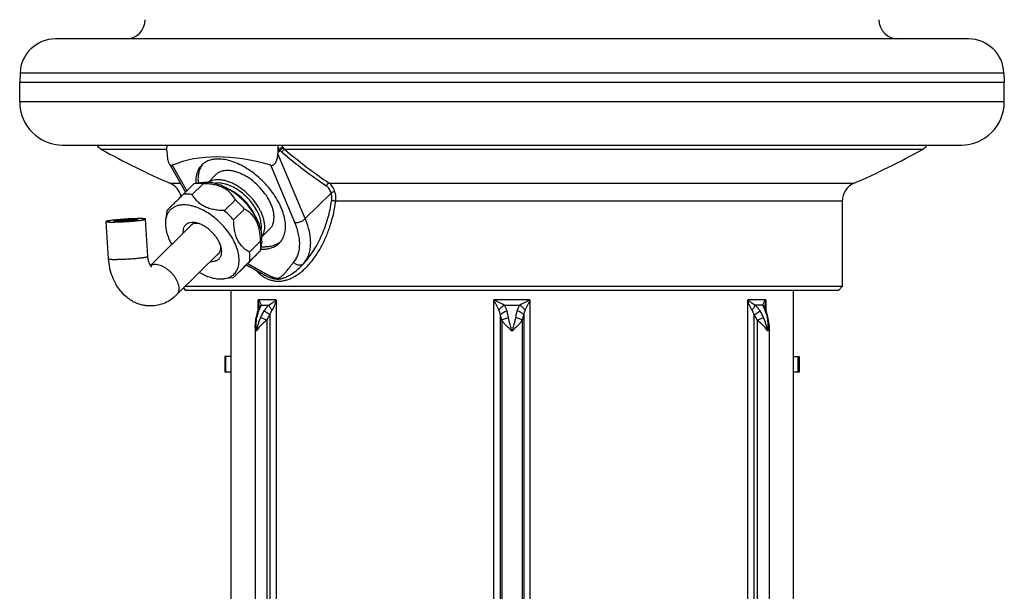
# Model space of a CAD drawing. Units: millimetres. Extents: x -66 to 593, y -602 to 634.
# Drawn here: x -66 to 60, y 142 to 214 of the extents above; entities that cross this region are included whole.
import ezdxf

# ---------------------------------------------------------------- set-up
doc = ezdxf.new("R2010")
doc.units = ezdxf.units.MM
doc.header["$LTSCALE"] = 30.734
doc.layers.get('0').update_dxf_attribs({"linetype": 'CONTINUOUS'})

msp = doc.modelspace()

# ---------------------------------------------------------------- linework, layer by layer
at = {"color": 40, "linetype": 'Continuous'}
for p, q in [((54.97, 211.83), (-61.13, 211.83)), ((-65.62, 207.5), (-65.67, 206.33)), ((59.47, 207.5), (-65.62, 207.5)), ((59.47, 207.5), (59.51, 206.33)), ((-65.67, 203.83), (-65.67, 206.33)), ((-65.67, 206.33), (59.51, 206.33)), ((59.51, 203.83), (59.51, 206.33)), ((59.51, 203.83), (-65.67, 203.83)), ((-60.17, 198.33), (54.01, 198.33)), ((-46.95, 197.6), (-46.95, 198.08)), ((-32.81, 197.6), (-32.81, 198.08)), ((-46.95, 197.77), (-55.25, 197.77)), ((-46.95, 197.39), (-46.94, 197.22)), ((-32.83, 197.22), (-32.82, 197.39)), ((-29.36, 188.97), (-32.83, 197.22)), ((-32.54, 197.66), (-32.82, 197.39)), ((-32.64, 197.78), (-32.81, 197.6)), ((49.1, 197.77), (-31.94, 197.77)), ((-46.67, 195.97), (-44.6, 192.34)), ((-46.3, 195.76), (-44.44, 192.49)), ((-30.68, 188.47), (-33.74, 195.76)), ((-40.72, 194.57), (-41.72, 193.58)), ((-46.57, 193.47), (-45.25, 193.47)), ((-43.51, 193.41), (-44.9, 192.04)), ((-42.33, 193.41), (-43.72, 192.04)), ((-43.38, 193.43), (-43.51, 193.41)), ((-42.27, 193.57), (-43.38, 193.43)), ((-26.31, 193.47), (40.42, 193.47)), ((-29.36, 188.97), (-26.07, 192.23)), ((-38.25, 191.37), (-39.64, 189.99)), ((38.92, 191.19), (-25.49, 191.19)), ((38.92, 191.19), (38.92, 180.33)), ((-46.97, 189.88), (-47.11, 188.78)), ((-46.95, 189.99), (-46.97, 189.88)), ((-37.08, 190.18), (-38.47, 188.8)), ((-54.37, 183.85), (-54.66, 188.6)), ((-49.38, 184.16), (-49.67, 188.91)), ((-43.78, 188.21), (-49.04, 183.01)), ((-33.87, 187.66), (-34.87, 186.67)), ((-35.05, 186.09), (-36.44, 184.71)), ((-34.89, 186.11), (-35.04, 185.01)), ((-40.26, 184.66), (-45.67, 179.3)), ((-35.05, 184.9), (-36.44, 183.52)), ((-35.05, 184.9), (-35.04, 185.01)), ((-37.1, 182.85), (-38.49, 181.48)), ((-36.85, 183.09), (-36.86, 183.1)), ((38.92, 180.33), (-44.63, 180.33)), ((-38.62, 181.46), (-39.73, 181.32)), ((-38.62, 181.46), (-38.49, 181.48)), ((38.92, 180.33), (38.42, 179.83)), ((-44.86, 180.11), (-44.58, 179.83)), ((38.42, 179.83), (-44.58, 179.83)), ((-38.83, 179.83), (-38.83, 125.83)), ((32.67, 179.83), (32.67, 125.83)), ((-33.05, 178.63), (-35.34, 178.63)), ((-35.34, 177.35), (-35.34, 178.63)), ((-34.95, 177.97), (-33.97, 177.97)), ((-33.05, 178.63), (-33.05, 79.54)), ((-0.79, 178.63), (-5.37, 178.63)), ((-5.37, 79.54), (-5.37, 178.63)), ((-4.06, 177.97), (-2.09, 177.97)), ((-0.79, 178.63), (-0.79, 79.54)), ((29.18, 178.63), (26.89, 178.63)), ((26.89, 79.54), (26.89, 178.63)), ((28.8, 177.97), (27.81, 177.97)), ((29.18, 178.63), (29.18, 177.35)), ((-35.42, 177.13), (-35.44, 177.05)), ((-35.3, 177.44), (-35.42, 177.13)), ((-35.24, 177.61), (-35.24, 177.61)), ((-35.23, 177.72), (-35.23, 177.72)), ((-33.88, 176.72), (-34.61, 177.23)), ((-33.88, 176.72), (-33.88, 79.54)), ((-4.56, 79.54), (-4.56, 176.72)), ((-1.59, 176.72), (-1.59, 79.54)), ((27.72, 176.72), (28.46, 177.23)), ((27.72, 79.54), (27.72, 176.72)), ((29.08, 177.72), (29.08, 177.72)), ((29.09, 177.61), (29.09, 177.61)), ((-35.75, 175.38), (-35.75, 79.54)), ((-34.25, 176.05), (-35.06, 176.39)), ((-34.25, 176.05), (-34.25, 79.54)), ((-4.38, 176.05), (-4.38, 76.05)), ((-1.78, 176.05), (-1.78, 76.05)), ((28.1, 176.05), (28.91, 176.39)), ((28.1, 176.05), (28.1, 79.54)), ((29.6, 175.38), (29.6, 79.54)), ((-38.83, 171.43), (-39.58, 171.43)), ((-39.58, 171.43), (-39.58, 169.43)), ((-39.45, 169.43), (-39.45, 171.43)), ((32.67, 171.43), (33.42, 171.43)), ((33.29, 169.43), (33.29, 171.43)), ((33.42, 171.43), (33.42, 169.43)), ((-38.83, 169.43), (-39.58, 169.43)), ((33.42, 169.43), (32.67, 169.43))]:
    msp.add_line(p, q, dxfattribs=at)
for points in [[(-36.85, 183.09), (-36.42, 182.86), (-35.92, 182.57), (-35.36, 182.26), (-34.79, 181.93)], [(-34.79, 181.93), (-34.62, 181.85), (-34.52, 181.79)], [(-35.44, 177.05), (-35.51, 176.86), (-35.57, 176.65), (-35.62, 176.44), (-35.67, 176.26)], [(-35.24, 177.61), (-35.25, 177.58), (-35.27, 177.54), (-35.28, 177.49), (-35.3, 177.44)], [(-35.23, 177.72), (-35.23, 177.68), (-35.24, 177.65), (-35.24, 177.62), (-35.24, 177.61)], [(29.09, 177.61), (29.09, 177.62), (29.08, 177.65), (29.08, 177.68), (29.08, 177.72)], [(29.15, 177.44), (29.13, 177.49), (29.11, 177.54), (29.1, 177.58), (29.09, 177.61)], [(29.29, 177.05), (29.26, 177.13), (29.15, 177.44)], [(29.51, 176.26), (29.47, 176.45), (29.41, 176.65), (29.35, 176.86), (29.29, 177.05)], [(-35.67, 176.26), (-35.7, 176.05), (-35.73, 175.81), (-35.75, 175.56), (-35.75, 175.38)], [(29.6, 175.38), (29.6, 175.57), (29.58, 175.81), (29.55, 176.05), (29.51, 176.26)]]:
    msp.add_lwpolyline(points, dxfattribs=at)
for centre, radius, start, end in [((-52.21, 214.33), 2.5, 270, 359), ((46.06, 214.33), 2.5, 181, 270), ((-61.13, 207.33), 4.5, 90, 177.7931), ((54.97, 207.33), 4.5, 2.2069, 90), ((-60.17, 203.83), 5.5, 180, 270), ((54.01, 203.83), 5.5, 270, 360), ((-54.48, 199.17), 1.6, 211.6393, 241.1131), ((-45.3, 199.05), 1.82, 203.1577, 203.6614), ((48.32, 199.17), 1.6, 298.8869, 328.3607), ((-3.08, 292.33), 108, 241.1131, 246.252), ((-41.68, 197.6), 5.28, 180.0038, 182.326), ((-36.39, 197.6), 3.58, 356.57, 359.993), ((7.83, 244.32), 61.73, 229.4019, 236.0061), ((8.08, 244.46), 61.5, 229.4019, 236.0061), ((-3.08, 292.33), 108, 293.748, 298.8869), ((-40.54, 194.4), 2.38, 139.8136, 144.4469), ((-47.58, 191.19), 2.5, 13.9199, 66.252), ((41.42, 191.19), 2.5, 113.748, 180), ((-45.58, 182.91), 11.18, 40.532, 49.0944), ((-46.97, 181.54), 11.18, 40.532, 49.0944), ((-40.67, 187.18), 5.38, 23.7289, 26.3637), ((-40.99, 185.12), 0.865, 301.2981, 314.6388), ((-34.74, 189.61), 4.52, 266.4061, 269.9568), ((-36.78, 183.22), 0.148, 238.4369, 241.9087), ((-63.99, 61.26), 131.2, 62.8189, 63.4581), ((57.84, 61.25), 131.21, 116.5419, 117.1811), ((-30.62, 174.57), 4.8, 146.3172, 157.6856), ((24.49, 174.59), 4.77, 22.2708, 33.7265)]:
    msp.add_arc(centre, radius, start, end, dxfattribs=at)
msp.add_ellipse((-3.08, 121.14), major_axis=(-44.98, 73.73), ratio=0.380275, start_param=-0.396302, end_param=-0.059548, dxfattribs=at)
for points, knots in [([(-46.96, 198.33), (-46.96, 198.31), (-46.96, 198.23), (-46.95, 198.14), (-46.95, 198.08)], [0, 0, 0, 0, 0.248963, 1, 1, 1, 1]), ([(-32.81, 198.08), (-32.81, 198.1), (-32.81, 198.18), (-32.8, 198.27), (-32.79, 198.33)], [0, 0, 0, 0, 0.250422, 1, 1, 1, 1]), ([(-32.64, 197.78), (-32.65, 197.8), (-32.72, 197.9), (-32.77, 198), (-32.81, 198.08)], [0, 0, 0, 0, 0.244464, 1, 1, 1, 1]), ([(-32.19, 198.05), (-32.23, 198.05), (-32.32, 198.02), (-32.44, 197.96), (-32.55, 197.88), (-32.61, 197.81), (-32.64, 197.78)], [0, 0, 0, 0, 0.228481, 0.487129, 0.752612, 1, 1, 1, 1]), ([(-32.11, 197.94), (-32.15, 197.94), (-32.23, 197.92), (-32.35, 197.86), (-32.46, 197.77), (-32.52, 197.7), (-32.54, 197.66)], [0, 0, 0, 0, 0.229616, 0.48559, 0.749306, 1, 1, 1, 1]), ([(-32.19, 198.05), (-32.21, 198.07), (-32.27, 198.16), (-32.32, 198.26), (-32.36, 198.33)], [0, 0, 0, 0, 0.24455, 1, 1, 1, 1]), ([(-32.11, 197.94), (-32.11, 197.95), (-32.14, 197.99), (-32.17, 198.02), (-32.19, 198.05)], [0, 0, 0, 0, 0.241816, 1, 1, 1, 1]), ([(-31.94, 197.77), (-31.96, 197.78), (-32.02, 197.83), (-32.07, 197.89), (-32.11, 197.94)], [0, 0, 0, 0, 0.243759, 1, 1, 1, 1]), ([(-46.94, 197.22), (-46.94, 197.11), (-46.92, 196.88), (-46.87, 196.56), (-46.81, 196.29), (-46.74, 196.1), (-46.69, 196.01), (-46.67, 195.97)], [0, 0, 0, 0, 0.263114, 0.521528, 0.770241, 0.88838, 1, 1, 1, 1]), ([(-40.42, 196.56), (-40.63, 196.56), (-41.03, 196.53), (-41.6, 196.39), (-42.1, 196.15), (-42.38, 195.93), (-42.51, 195.8)], [0, 0, 0, 0, 0.27268, 0.526895, 0.767208, 1, 1, 1, 1]), ([(-32.66, 185.86), (-32.58, 185.93), (-32.43, 186.1), (-32.25, 186.39), (-32.1, 186.7), (-31.94, 187.16), (-31.85, 187.81), (-31.9, 188.65), (-32.1, 189.55), (-32.44, 190.47), (-32.92, 191.41), (-33.52, 192.32), (-34.23, 193.2), (-35.03, 194.02), (-35.89, 194.75), (-36.8, 195.38), (-37.72, 195.89), (-38.65, 196.27), (-39.55, 196.5), (-40.14, 196.56), (-40.42, 196.56)], [0, 0, 0, 0, 0.021615, 0.043514, 0.065959, 0.089185, 0.138616, 0.192868, 0.252227, 0.316436, 0.384826, 0.456435, 0.530101, 0.604545, 0.678446, 0.750513, 0.819558, 0.884575, 0.944837, 1, 1, 1, 1]), ([(-33.74, 195.76), (-33.71, 195.75), (-33.64, 195.74), (-33.53, 195.75), (-33.43, 195.79), (-33.34, 195.85), (-33.25, 195.93), (-33.15, 196.05), (-33.05, 196.23), (-32.96, 196.46), (-32.89, 196.71), (-32.85, 196.96), (-32.83, 197.13), (-32.83, 197.22)], [0, 0, 0, 0, 0.054883, 0.109741, 0.165769, 0.223625, 0.283381, 0.344799, 0.471266, 0.60114, 0.733059, 0.866192, 1, 1, 1, 1]), ([(-32.54, 197.66), (-32.55, 197.67), (-32.58, 197.71), (-32.61, 197.75), (-32.64, 197.78)], [0, 0, 0, 0, 0.241372, 1, 1, 1, 1]), ([(-32.34, 197.45), (-32.36, 197.46), (-32.43, 197.53), (-32.5, 197.6), (-32.54, 197.66)], [0, 0, 0, 0, 0.242959, 1, 1, 1, 1]), ([(-31.94, 197.77), (-31.98, 197.76), (-32.07, 197.74), (-32.18, 197.67), (-32.28, 197.57), (-32.33, 197.49), (-32.34, 197.45)], [0, 0, 0, 0, 0.223646, 0.474597, 0.739396, 1, 1, 1, 1]), ([(-46.67, 195.97), (-46.65, 195.93), (-46.61, 195.88), (-46.55, 195.81), (-46.51, 195.78), (-46.46, 195.75), (-46.41, 195.74), (-46.35, 195.74), (-46.32, 195.75), (-46.3, 195.76)], [0, 0, 0, 0, 0.292585, 0.42654, 0.551455, 0.668053, 0.778795, 0.887864, 1, 1, 1, 1]), ([(-42.51, 195.8), (-42.58, 195.73), (-42.71, 195.59), (-42.88, 195.34), (-43.02, 195.08), (-43.17, 194.68), (-43.29, 194.14), (-43.3, 193.68), (-43.28, 193.45)], [0, 0, 0, 0, 0.11441, 0.229982, 0.347819, 0.468918, 0.72384, 1, 1, 1, 1]), ([(-42.48, 195.78), (-42.59, 195.64), (-42.77, 195.31), (-42.94, 194.75), (-43.01, 194.13), (-43, 193.7), (-42.97, 193.48)], [0, 0, 0, 0, 0.227414, 0.466959, 0.72351, 1, 1, 1, 1]), ([(-33.85, 191.12), (-34.03, 191.48), (-34.47, 192.18), (-35.28, 193.13), (-36.07, 193.82), (-36.75, 194.28), (-37.27, 194.57), (-37.78, 194.8), (-38.29, 194.97), (-38.78, 195.07), (-39.25, 195.11), (-39.68, 195.08), (-40.08, 194.98), (-40.43, 194.82), (-40.63, 194.66), (-40.72, 194.57)], [0, 0, 0, 0, 0.140324, 0.287108, 0.433838, 0.505182, 0.574131, 0.640033, 0.702363, 0.760771, 0.815121, 0.865561, 0.912566, 0.956983, 1, 1, 1, 1]), ([(-42.94, 193.46), (-42.98, 193.46), (-43.12, 193.46), (-43.27, 193.45), (-43.38, 193.43)], [0, 0, 0, 0, 0.255314, 1, 1, 1, 1]), ([(-42.33, 193.41), (-42.38, 193.42), (-42.58, 193.45), (-42.79, 193.46), (-42.94, 193.46)], [0, 0, 0, 0, 0.25695, 1, 1, 1, 1]), ([(-38.25, 191.37), (-38.33, 191.52), (-38.52, 191.81), (-38.86, 192.23), (-39.28, 192.6), (-39.79, 192.91), (-40.37, 193.14), (-41, 193.3), (-41.66, 193.39), (-42.11, 193.41), (-42.33, 193.41)], [0, 0, 0, 0, 0.106175, 0.216575, 0.332929, 0.456489, 0.586956, 0.722429, 0.860653, 1, 1, 1, 1]), ([(-41.88, 193.59), (-41.92, 193.59), (-42.05, 193.59), (-42.18, 193.58), (-42.27, 193.57)], [0, 0, 0, 0, 0.255306, 1, 1, 1, 1]), ([(-35.87, 189.56), (-36.04, 189.84), (-36.43, 190.39), (-37.1, 191.16), (-37.84, 191.85), (-38.64, 192.45), (-39.46, 192.94), (-40.29, 193.3), (-41.1, 193.53), (-41.63, 193.59), (-41.88, 193.59)], [0, 0, 0, 0, 0.132624, 0.268385, 0.404455, 0.537987, 0.666302, 0.787083, 0.898603, 1, 1, 1, 1]), ([(-35.04, 189.94), (-35.21, 190.29), (-35.62, 190.96), (-36.38, 191.87), (-37.12, 192.53), (-37.76, 192.99), (-38.25, 193.29), (-38.74, 193.53), (-39.23, 193.72), (-39.71, 193.85), (-40.16, 193.92), (-40.6, 193.94), (-41, 193.88), (-41.36, 193.77), (-41.58, 193.65), (-41.68, 193.58)], [0, 0, 0, 0, 0.137904, 0.282143, 0.426939, 0.497752, 0.566551, 0.632723, 0.695748, 0.755238, 0.810966, 0.862918, 0.911331, 0.956742, 1, 1, 1, 1]), ([(-35.42, 189.82), (-35.55, 190.1), (-35.87, 190.63), (-36.46, 191.38), (-37.14, 192.06), (-37.89, 192.63), (-38.56, 193.01), (-39.09, 193.24), (-39.48, 193.37), (-39.86, 193.46), (-40.33, 193.52), (-40.68, 193.51), (-40.89, 193.46)], [0, 0, 0, 0, 0.131603, 0.26908, 0.408328, 0.545077, 0.675295, 0.736916, 0.79573, 0.85151, 0.904141, 1, 1, 1, 1]), ([(-26.31, 193.47), (-26.39, 193.47), (-26.49, 193.41), (-26.58, 193.32), (-26.64, 193.25), (-26.67, 193.18), (-26.69, 193.14)], [0, 0, 0, 0, 0.466699, 0.599112, 0.733683, 1, 1, 1, 1]), ([(-26.07, 192.23), (-26.1, 192.33), (-26.17, 192.52), (-26.31, 192.77), (-26.48, 192.98), (-26.62, 193.09), (-26.69, 193.14)], [0, 0, 0, 0, 0.274127, 0.53228, 0.773835, 1, 1, 1, 1]), ([(-25.59, 192.4), (-25.62, 192.51), (-25.71, 192.73), (-25.87, 193.03), (-26.07, 193.28), (-26.22, 193.42), (-26.31, 193.47)], [0, 0, 0, 0, 0.275619, 0.534429, 0.775549, 1, 1, 1, 1]), ([(-44.9, 192.04), (-45.05, 191.89), (-45.33, 191.61), (-45.73, 191.21), (-46.1, 190.85), (-46.4, 190.54), (-46.61, 190.33), (-46.75, 190.2), (-46.82, 190.13), (-46.87, 190.07), (-46.91, 190.03), (-46.93, 190.01), (-46.95, 189.99), (-46.95, 189.99)], [0, 0, 0, 0, 0.212147, 0.412026, 0.592266, 0.743745, 0.859162, 0.902643, 0.937096, 0.963223, 0.981853, 0.993841, 1, 1, 1, 1]), ([(-44.33, 192.08), (-44.38, 192.08), (-44.57, 192.08), (-44.76, 192.06), (-44.9, 192.04)], [0, 0, 0, 0, 0.256992, 1, 1, 1, 1]), ([(-43.72, 192.04), (-43.77, 192.04), (-43.98, 192.07), (-44.18, 192.08), (-44.33, 192.08)], [0, 0, 0, 0, 0.25695, 1, 1, 1, 1]), ([(-39.64, 189.99), (-39.87, 189.99), (-40.31, 190.02), (-40.97, 190.11), (-41.6, 190.26), (-42.18, 190.5), (-42.69, 190.81), (-43.12, 191.18), (-43.46, 191.59), (-43.64, 191.89), (-43.72, 192.04)], [0, 0, 0, 0, 0.139347, 0.277571, 0.413044, 0.543511, 0.667071, 0.783425, 0.893825, 1, 1, 1, 1]), ([(-35.85, 189.57), (-35.93, 189.74), (-36.11, 190.06), (-36.43, 190.53), (-36.79, 190.98), (-37.19, 191.41), (-37.62, 191.8), (-38.08, 192.14), (-38.55, 192.44), (-38.88, 192.61), (-39.04, 192.68)], [0, 0, 0, 0, 0.120751, 0.245807, 0.373699, 0.502846, 0.63162, 0.758404, 0.881662, 1, 1, 1, 1]), ([(-25.59, 192.4), (-25.63, 192.4), (-25.72, 192.39), (-25.84, 192.35), (-25.96, 192.3), (-26.04, 192.26), (-26.07, 192.23)], [0, 0, 0, 0, 0.243734, 0.508949, 0.769474, 1, 1, 1, 1]), ([(-26.01, 191.25), (-25.98, 191.42), (-25.96, 191.75), (-26.02, 192.08), (-26.07, 192.23)], [0, 0, 0, 0, 0.510707, 1, 1, 1, 1]), ([(-25.49, 191.19), (-25.46, 191.39), (-25.45, 191.8), (-25.53, 192.21), (-25.59, 192.4)], [0, 0, 0, 0, 0.510924, 1, 1, 1, 1]), ([(-44.78, 190.72), (-44.94, 190.72), (-45.24, 190.7), (-45.66, 190.61), (-46.05, 190.44), (-46.38, 190.22), (-46.66, 189.93), (-46.88, 189.59), (-47.03, 189.2), (-47.09, 188.92), (-47.11, 188.78)], [0, 0, 0, 0, 0.138235, 0.267864, 0.390661, 0.509116, 0.626243, 0.74523, 0.869024, 1, 1, 1, 1]), ([(-39.73, 181.32), (-39.61, 181.34), (-39.38, 181.38), (-39.06, 181.49), (-38.76, 181.63), (-38.5, 181.82), (-38.28, 182.05), (-38.09, 182.31), (-37.94, 182.61), (-37.84, 182.94), (-37.78, 183.29), (-37.75, 183.81), (-37.83, 184.51), (-38.08, 185.38), (-38.49, 186.27), (-39.04, 187.15), (-39.71, 187.99), (-40.48, 188.76), (-41.31, 189.43), (-42.19, 189.98), (-42.94, 190.33), (-43.53, 190.53), (-44.09, 190.67), (-44.51, 190.72), (-44.78, 190.72)], [0, 0, 0, 0, 0.025234, 0.049299, 0.072465, 0.095071, 0.117499, 0.140148, 0.163399, 0.187581, 0.212958, 0.239718, 0.297709, 0.361801, 0.431349, 0.505142, 0.581606, 0.658958, 0.735348, 0.809, 0.878349, 0.911043, 0.942257, 1, 1, 1, 1]), ([(-33.87, 187.66), (-33.78, 187.75), (-33.62, 187.94), (-33.45, 188.29), (-33.35, 188.69), (-33.32, 189.13), (-33.35, 189.6), (-33.45, 190.1), (-33.62, 190.61), (-33.77, 190.95), (-33.85, 191.12)], [0, 0, 0, 0, 0.100903, 0.205118, 0.315446, 0.433879, 0.561538, 0.698748, 0.845184, 1, 1, 1, 1]), ([(-30.8, 181.57), (-30.71, 181.62), (-30.53, 181.72), (-30.27, 181.89), (-30.02, 182.08), (-29.68, 182.35), (-29.28, 182.72), (-28.82, 183.21), (-28.39, 183.74), (-27.85, 184.5), (-27.36, 185.32), (-26.93, 186.18), (-26.53, 187.08), (-26.11, 188.25), (-25.73, 189.7), (-25.55, 190.69), (-25.49, 191.19)], [0, 0, 0, 0, 0.026848, 0.054154, 0.081908, 0.110102, 0.167703, 0.226798, 0.287206, 0.348752, 0.4746, 0.538687, 0.603386, 0.734244, 0.866609, 1, 1, 1, 1]), ([(-29.55, 183.28), (-29.32, 183.53), (-28.87, 184.07), (-28.26, 184.95), (-27.72, 185.9), (-27.24, 186.89), (-26.82, 187.94), (-26.36, 189.38), (-26.12, 190.49), (-26.01, 191.25)], [0, 0, 0, 0, 0.117499, 0.238283, 0.361629, 0.486955, 0.613803, 0.741809, 1, 1, 1, 1]), ([(-25.49, 191.19), (-25.53, 191.19), (-25.62, 191.21), (-25.76, 191.23), (-25.89, 191.24), (-25.97, 191.25), (-26.01, 191.25)], [0, 0, 0, 0, 0.256981, 0.532974, 0.791903, 1, 1, 1, 1]), ([(-35.05, 186.09), (-35.05, 186.31), (-35.07, 186.75), (-35.16, 187.41), (-35.31, 188.04), (-35.54, 188.63), (-35.85, 189.14), (-36.22, 189.57), (-36.63, 189.91), (-36.93, 190.1), (-37.08, 190.18)], [0, 0, 0, 0, 0.139111, 0.277146, 0.412496, 0.542926, 0.666544, 0.783032, 0.893617, 1, 1, 1, 1]), ([(-34.89, 186.11), (-34.86, 186.37), (-34.86, 186.78), (-34.94, 187.33), (-35.08, 187.92), (-35.37, 188.68), (-35.69, 189.27), (-35.87, 189.56)], [0, 0, 0, 0, 0.214924, 0.33169, 0.454588, 0.717475, 1, 1, 1, 1]), ([(-34.98, 187.5), (-34.91, 187.85), (-34.93, 188.33), (-35.06, 188.89), (-35.19, 189.31), (-35.32, 189.62), (-35.42, 189.82)], [0, 0, 0, 0, 0.454626, 0.583057, 0.717011, 1, 1, 1, 1]), ([(-34.87, 186.71), (-34.8, 186.8), (-34.69, 187), (-34.57, 187.35), (-34.51, 187.73), (-34.51, 188.13), (-34.56, 188.57), (-34.67, 189.02), (-34.83, 189.48), (-34.96, 189.79), (-35.04, 189.94)], [0, 0, 0, 0, 0.100892, 0.206469, 0.318581, 0.438442, 0.566657, 0.703296, 0.847987, 1, 1, 1, 1]), ([(-50.4, 188.97), (-50.6, 188.97), (-51.03, 188.97), (-51.7, 188.94), (-52.29, 188.9), (-52.77, 188.87), (-53.12, 188.84), (-53.44, 188.81), (-53.74, 188.78), (-54.01, 188.75), (-54.2, 188.72), (-54.34, 188.7), (-54.42, 188.68), (-54.48, 188.67), (-54.53, 188.66), (-54.56, 188.65), (-54.6, 188.64), (-54.63, 188.63), (-54.64, 188.62), (-54.65, 188.61), (-54.66, 188.61), (-54.66, 188.6)], [0, 0, 0, 0, 0.137468, 0.298608, 0.469588, 0.554177, 0.63572, 0.712458, 0.782737, 0.845045, 0.898052, 0.920709, 0.94064, 0.957747, 0.965216, 0.971951, 0.9832, 0.991486, 0.994543, 0.996918, 1, 1, 1, 1]), ([(-54.66, 188.6), (-54.66, 188.6), (-54.65, 188.59), (-54.63, 188.58), (-54.61, 188.57), (-54.58, 188.57), (-54.55, 188.56), (-54.51, 188.56), (-54.45, 188.55), (-54.35, 188.55), (-54.23, 188.54), (-54.08, 188.54), (-53.98, 188.54), (-53.93, 188.54)], [0, 0, 0, 0, 0.025848, 0.048299, 0.078059, 0.115325, 0.160141, 0.212477, 0.272253, 0.413651, 0.583145, 0.779201, 1, 1, 1, 1]), ([(-53.93, 188.54), (-53.73, 188.54), (-53.3, 188.55), (-52.63, 188.57), (-52.04, 188.61), (-51.56, 188.64), (-51.21, 188.67), (-50.88, 188.7), (-50.59, 188.73), (-50.32, 188.76), (-50.13, 188.79), (-49.99, 188.81), (-49.91, 188.83), (-49.85, 188.84), (-49.8, 188.85), (-49.77, 188.86), (-49.73, 188.87), (-49.7, 188.88), (-49.68, 188.89), (-49.67, 188.9), (-49.67, 188.91), (-49.67, 188.91)], [0, 0, 0, 0, 0.137468, 0.298608, 0.469588, 0.554177, 0.63572, 0.712458, 0.782737, 0.845045, 0.898052, 0.920709, 0.94064, 0.957747, 0.965216, 0.971951, 0.9832, 0.991486, 0.994543, 0.996918, 1, 1, 1, 1]), ([(-53.66, 188.66), (-53.66, 188.67), (-53.66, 188.67), (-53.65, 188.67), (-53.64, 188.68), (-53.62, 188.69), (-53.6, 188.69), (-53.56, 188.7), (-53.5, 188.72), (-53.4, 188.73), (-53.27, 188.75), (-53.11, 188.77), (-52.93, 188.79), (-52.74, 188.81), (-52.53, 188.82), (-52.24, 188.84), (-51.88, 188.87), (-51.48, 188.88), (-51.23, 188.89), (-51.11, 188.89)], [0, 0, 0, 0, 0.003082, 0.005457, 0.008514, 0.0168, 0.028049, 0.042253, 0.059359, 0.101946, 0.154953, 0.217261, 0.28754, 0.364278, 0.445822, 0.530411, 0.701391, 0.862531, 1, 1, 1, 1]), ([(-53.22, 188.63), (-53.28, 188.63), (-53.37, 188.63), (-53.48, 188.63), (-53.54, 188.63), (-53.59, 188.64), (-53.61, 188.64), (-53.63, 188.65), (-53.64, 188.65), (-53.65, 188.65), (-53.66, 188.66), (-53.66, 188.66)], [0, 0, 0, 0, 0.416851, 0.58635, 0.72775, 0.839855, 0.884672, 0.921939, 0.9517, 0.974151, 1, 1, 1, 1]), ([(-50.67, 188.85), (-50.67, 188.85), (-50.67, 188.84), (-50.68, 188.84), (-50.69, 188.83), (-50.7, 188.82), (-50.73, 188.82), (-50.77, 188.81), (-50.83, 188.8), (-50.93, 188.78), (-51.06, 188.76), (-51.22, 188.74), (-51.4, 188.72), (-51.59, 188.71), (-51.8, 188.69), (-52.09, 188.67), (-52.44, 188.65), (-52.85, 188.63), (-53.1, 188.63), (-53.22, 188.63)], [0, 0, 0, 0, 0.003082, 0.005457, 0.008514, 0.0168, 0.028049, 0.042253, 0.059359, 0.101946, 0.154953, 0.217261, 0.28754, 0.364278, 0.445822, 0.530411, 0.701391, 0.862531, 1, 1, 1, 1]), ([(-51.11, 188.89), (-51.05, 188.89), (-50.96, 188.89), (-50.85, 188.88), (-50.79, 188.88), (-50.74, 188.87), (-50.71, 188.87), (-50.7, 188.87), (-50.68, 188.86), (-50.67, 188.86), (-50.67, 188.85), (-50.67, 188.85)], [0, 0, 0, 0, 0.416851, 0.58635, 0.72775, 0.839855, 0.884672, 0.921939, 0.9517, 0.974151, 1, 1, 1, 1]), ([(-49.67, 188.91), (-49.67, 188.92), (-49.68, 188.93), (-49.7, 188.93), (-49.72, 188.94), (-49.75, 188.94), (-49.78, 188.95), (-49.82, 188.95), (-49.88, 188.96), (-49.97, 188.97), (-50.1, 188.97), (-50.24, 188.97), (-50.35, 188.97), (-50.4, 188.97)], [0, 0, 0, 0, 0.025848, 0.048299, 0.078059, 0.115325, 0.160141, 0.212477, 0.272253, 0.413651, 0.583145, 0.779201, 1, 1, 1, 1]), ([(-47.11, 188.78), (-47.14, 188.54), (-47.15, 188.05), (-47.01, 187.28), (-46.74, 186.47), (-46.49, 185.94), (-46.34, 185.68)], [0, 0, 0, 0, 0.217339, 0.457133, 0.718923, 1, 1, 1, 1]), ([(-43.06, 188.4), (-43.19, 188.44), (-43.45, 188.49), (-43.83, 188.5), (-44.11, 188.44), (-44.32, 188.35), (-44.45, 188.27), (-44.57, 188.18), (-44.67, 188.06), (-44.76, 187.93), (-44.85, 187.74), (-44.92, 187.45), (-44.92, 187.22), (-44.91, 187.09)], [0, 0, 0, 0, 0.148982, 0.284185, 0.406921, 0.46474, 0.520922, 0.576208, 0.631405, 0.687323, 0.744725, 0.866264, 1, 1, 1, 1]), ([(-43.94, 188.09), (-43.95, 188.08), (-43.99, 188.03), (-44.03, 187.98), (-44.06, 187.93)], [0, 0, 0, 0, 0.248782, 1, 1, 1, 1]), ([(-42.86, 188.33), (-42.96, 188.35), (-43.17, 188.38), (-43.47, 188.35), (-43.69, 188.27), (-43.84, 188.18), (-43.91, 188.12), (-43.94, 188.09)], [0, 0, 0, 0, 0.284003, 0.541197, 0.77654, 0.889087, 1, 1, 1, 1]), ([(-40.31, 186.01), (-40.38, 186.15), (-40.53, 186.42), (-40.81, 186.81), (-41.13, 187.18), (-41.48, 187.52), (-41.86, 187.82), (-42.26, 188.07), (-42.65, 188.27), (-42.93, 188.36), (-43.06, 188.4)], [0, 0, 0, 0, 0.123282, 0.25142, 0.382292, 0.513628, 0.643135, 0.768615, 0.888101, 1, 1, 1, 1]), ([(-36.44, 184.71), (-36.59, 184.79), (-36.89, 184.98), (-37.3, 185.32), (-37.67, 185.75), (-37.98, 186.26), (-38.21, 186.85), (-38.36, 187.48), (-38.44, 188.14), (-38.46, 188.58), (-38.47, 188.8)], [0, 0, 0, 0, 0.106383, 0.216968, 0.333456, 0.457074, 0.587504, 0.722854, 0.860889, 1, 1, 1, 1]), ([(-30.85, 183.4), (-30.73, 183.54), (-30.51, 183.84), (-30.27, 184.36), (-30.12, 184.95), (-30.06, 185.58), (-30.08, 186.26), (-30.2, 186.98), (-30.4, 187.72), (-30.58, 188.22), (-30.68, 188.47)], [0, 0, 0, 0, 0.10296, 0.209365, 0.321359, 0.440511, 0.567786, 0.703581, 0.847813, 1, 1, 1, 1]), ([(-30.68, 188.47), (-30.63, 188.46), (-30.52, 188.46), (-30.35, 188.48), (-30.17, 188.52), (-29.99, 188.58), (-29.81, 188.66), (-29.64, 188.75), (-29.49, 188.85), (-29.4, 188.93), (-29.36, 188.97)], [0, 0, 0, 0, 0.107398, 0.226769, 0.355197, 0.489083, 0.624459, 0.75726, 0.883591, 1, 1, 1, 1]), ([(-29.55, 183.28), (-29.42, 183.43), (-29.17, 183.78), (-28.9, 184.36), (-28.73, 185.02), (-28.66, 185.73), (-28.69, 186.49), (-28.82, 187.3), (-29.04, 188.13), (-29.25, 188.69), (-29.36, 188.97)], [0, 0, 0, 0, 0.102961, 0.209366, 0.321359, 0.440512, 0.567786, 0.703581, 0.847813, 1, 1, 1, 1]), ([(-41.39, 183.54), (-41.27, 183.53), (-41.03, 183.53), (-40.75, 183.6), (-40.55, 183.69), (-40.42, 183.77), (-40.31, 183.87), (-40.21, 183.99), (-40.13, 184.12), (-40.04, 184.32), (-39.98, 184.61), (-39.98, 184.98), (-40.03, 185.24), (-40.07, 185.37)], [0, 0, 0, 0, 0.133724, 0.255256, 0.312656, 0.368574, 0.423771, 0.479058, 0.535242, 0.593064, 0.715807, 0.851014, 1, 1, 1, 1]), ([(-40.38, 184.5), (-40.35, 184.53), (-40.3, 184.6), (-40.2, 184.75), (-40.12, 184.97), (-40.09, 185.27), (-40.11, 185.47), (-40.13, 185.58)], [0, 0, 0, 0, 0.110936, 0.223504, 0.458868, 0.716047, 1, 1, 1, 1]), ([(-40.07, 185.37), (-40.08, 185.43), (-40.15, 185.65), (-40.23, 185.86), (-40.31, 186.01)], [0, 0, 0, 0, 0.239648, 1, 1, 1, 1]), ([(-35.04, 185.01), (-35.03, 185.09), (-34.99, 185.45), (-35.01, 185.81), (-35.05, 186.09)], [0, 0, 0, 0, 0.237959, 1, 1, 1, 1]), ([(-34.98, 185.41), (-34.94, 185.41), (-34.76, 185.39), (-34.59, 185.38), (-34.45, 185.38)], [0, 0, 0, 0, 0.255613, 1, 1, 1, 1]), ([(-34.74, 185.1), (-34.54, 185.1), (-34.14, 185.12), (-33.57, 185.27), (-33.07, 185.51), (-32.78, 185.73), (-32.66, 185.86)], [0, 0, 0, 0, 0.27268, 0.526895, 0.767208, 1, 1, 1, 1]), ([(-32.52, 186.01), (-32.64, 185.9), (-32.91, 185.72), (-33.38, 185.52), (-33.9, 185.41), (-34.27, 185.38), (-34.45, 185.38)], [0, 0, 0, 0, 0.232668, 0.473866, 0.72848, 1, 1, 1, 1]), ([(-53.63, 183.79), (-53.43, 183.79), (-53.01, 183.8), (-52.34, 183.82), (-51.74, 183.86), (-51.26, 183.89), (-50.92, 183.92), (-50.59, 183.95), (-50.29, 183.98), (-50.03, 184.01), (-49.83, 184.04), (-49.7, 184.06), (-49.61, 184.08), (-49.55, 184.09), (-49.51, 184.1), (-49.47, 184.11), (-49.44, 184.12), (-49.41, 184.13), (-49.39, 184.14), (-49.38, 184.15), (-49.37, 184.16), (-49.38, 184.16)], [0, 0, 0, 0, 0.137468, 0.298608, 0.469588, 0.554177, 0.63572, 0.712458, 0.782737, 0.845045, 0.898052, 0.920709, 0.94064, 0.957747, 0.965216, 0.971951, 0.9832, 0.991486, 0.994543, 0.996918, 1, 1, 1, 1]), ([(-48.87, 182.82), (-48.87, 182.82), (-48.87, 182.82), (-48.87, 182.82), (-48.88, 182.82), (-48.88, 182.83), (-48.89, 182.83), (-48.91, 182.84), (-48.92, 182.86), (-48.94, 182.87), (-48.96, 182.9), (-49, 182.95), (-49.04, 183.01), (-49.09, 183.09), (-49.14, 183.19), (-49.19, 183.3), (-49.23, 183.42), (-49.29, 183.6), (-49.35, 183.85), (-49.37, 184.05), (-49.38, 184.16)], [0, 0, 0, 0, 0.002828, 0.004299, 0.007871, 0.013659, 0.021774, 0.032308, 0.045335, 0.060914, 0.07908, 0.123203, 0.17757, 0.241728, 0.314971, 0.396413, 0.485064, 0.579882, 0.783771, 1, 1, 1, 1]), ([(-37.1, 182.85), (-36.96, 183), (-36.67, 183.28), (-36.27, 183.68), (-35.9, 184.04), (-35.6, 184.35), (-35.39, 184.56), (-35.26, 184.69), (-35.19, 184.77), (-35.13, 184.82), (-35.09, 184.86), (-35.07, 184.88), (-35.06, 184.9), (-35.05, 184.9)], [0, 0, 0, 0, 0.212147, 0.412026, 0.592266, 0.743745, 0.859162, 0.902643, 0.937096, 0.963223, 0.981853, 0.993841, 1, 1, 1, 1]), ([(-36.44, 183.52), (-36.43, 183.62), (-36.38, 184.01), (-36.4, 184.41), (-36.44, 184.71)], [0, 0, 0, 0, 0.236744, 1, 1, 1, 1]), ([(-49.05, 177.86), (-49.23, 177.86), (-49.59, 177.88), (-50.11, 177.97), (-50.62, 178.12), (-51.11, 178.34), (-51.58, 178.6), (-52.16, 179.02), (-52.68, 179.54), (-53.13, 180.12), (-53.52, 180.74), (-53.92, 181.6), (-54.24, 182.7), (-54.34, 183.47), (-54.37, 183.85)], [0, 0, 0, 0, 0.060358, 0.120741, 0.181184, 0.241731, 0.302445, 0.363405, 0.486278, 0.548518, 0.611343, 0.738764, 0.868548, 1, 1, 1, 1]), ([(-54.37, 183.85), (-54.37, 183.85), (-54.35, 183.84), (-54.34, 183.83), (-54.31, 183.82), (-54.29, 183.82), (-54.25, 183.81), (-54.22, 183.81), (-54.15, 183.8), (-54.06, 183.8), (-53.94, 183.79), (-53.79, 183.79), (-53.69, 183.79), (-53.63, 183.79)], [0, 0, 0, 0, 0.025848, 0.048299, 0.078059, 0.115325, 0.160141, 0.212477, 0.272253, 0.413651, 0.583145, 0.779201, 1, 1, 1, 1]), ([(-48.44, 183.13), (-48.55, 183.13), (-48.75, 183.11), (-48.94, 183.03), (-49.02, 182.98)], [0, 0, 0, 0, 0.523322, 1, 1, 1, 1]), ([(-45.67, 179.3), (-45.61, 179.36), (-45.52, 179.49), (-45.42, 179.73), (-45.38, 180), (-45.4, 180.3), (-45.47, 180.62), (-45.59, 180.95), (-45.77, 181.28), (-45.98, 181.61), (-46.23, 181.93), (-46.52, 182.22), (-46.82, 182.48), (-47.15, 182.71), (-47.48, 182.89), (-47.81, 183.02), (-48.13, 183.11), (-48.34, 183.13), (-48.44, 183.13)], [0, 0, 0, 0, 0.043417, 0.089005, 0.138446, 0.192709, 0.25208, 0.316302, 0.384705, 0.456328, 0.530008, 0.604467, 0.678382, 0.750464, 0.819522, 0.884552, 0.944826, 1, 1, 1, 1]), ([(-38.49, 181.48), (-38.49, 181.48), (-38.48, 181.49), (-38.45, 181.52), (-38.41, 181.56), (-38.36, 181.61), (-38.29, 181.68), (-38.16, 181.82), (-37.94, 182.03), (-37.64, 182.33), (-37.28, 182.7), (-36.87, 183.1), (-36.59, 183.38), (-36.44, 183.52)], [0, 0, 0, 0, 0.006159, 0.018147, 0.036777, 0.062904, 0.097357, 0.140838, 0.256255, 0.407734, 0.587974, 0.787853, 1, 1, 1, 1]), ([(-36.7, 183.26), (-36.39, 183.09), (-35.79, 182.75), (-35.19, 182.4), (-34.88, 182.24)], [0, 0, 0, 0, 0.500083, 1, 1, 1, 1]), ([(-31.78, 182.24), (-31.62, 182.43), (-31.39, 182.72), (-31.09, 183.12), (-30.93, 183.31), (-30.85, 183.4)], [0, 0, 0, 0, 0.500218, 0.750437, 1, 1, 1, 1]), ([(-31.1, 181.92), (-30.82, 182.1), (-30.28, 182.53), (-29.79, 183.02), (-29.55, 183.28)], [0, 0, 0, 0, 0.487749, 1, 1, 1, 1]), ([(-30.85, 183.4), (-30.76, 183.31), (-30.55, 183.16), (-30.24, 183.07), (-30, 183.07), (-29.83, 183.11), (-29.68, 183.17), (-29.59, 183.24), (-29.55, 183.28)], [0, 0, 0, 0, 0.271178, 0.531115, 0.654683, 0.773389, 0.887996, 1, 1, 1, 1]), ([(-42.82, 182.12), (-42.59, 181.99), (-42.14, 181.76), (-41.44, 181.5), (-40.77, 181.34), (-40.33, 181.3), (-40.12, 181.3)], [0, 0, 0, 0, 0.275565, 0.535371, 0.777173, 1, 1, 1, 1]), ([(-35.62, 182.4), (-35.47, 182.24), (-35.24, 182.01), (-34.9, 181.74), (-34.72, 181.62), (-34.63, 181.57)], [0, 0, 0, 0, 0.50824, 0.755978, 1, 1, 1, 1]), ([(-34.88, 182.24), (-34.72, 182.15), (-34.47, 182.01), (-34.14, 181.84), (-33.89, 181.72), (-33.68, 181.63), (-33.51, 181.56), (-33.39, 181.51), (-33.26, 181.46), (-33.14, 181.42), (-33.03, 181.4), (-32.91, 181.39), (-32.81, 181.4), (-32.68, 181.43), (-32.55, 181.5), (-32.4, 181.61), (-32.26, 181.72), (-32.13, 181.84), (-32.01, 181.97), (-31.89, 182.1), (-31.81, 182.19), (-31.78, 182.24)], [0, 0, 0, 0, 0.156756, 0.234352, 0.311199, 0.387052, 0.424465, 0.46141, 0.497768, 0.533138, 0.566718, 0.597813, 0.626574, 0.653477, 0.704265, 0.753925, 0.803212, 0.852378, 0.901535, 0.950735, 1, 1, 1, 1]), ([(-34.63, 181.57), (-34.56, 181.52), (-34.42, 181.44), (-34.2, 181.33), (-33.97, 181.23), (-33.66, 181.13), (-33.26, 181.04), (-32.77, 181), (-32.27, 181.04), (-31.77, 181.15), (-31.36, 181.29), (-31.04, 181.44), (-30.88, 181.52), (-30.8, 181.57)], [0, 0, 0, 0, 0.061755, 0.122965, 0.183719, 0.244148, 0.36461, 0.485765, 0.608935, 0.735229, 0.865443, 0.932184, 1, 1, 1, 1]), ([(-34.52, 181.79), (-34.37, 181.71), (-34.16, 181.61), (-33.86, 181.49), (-33.67, 181.43), (-33.52, 181.39), (-33.41, 181.36), (-33.29, 181.33), (-33.18, 181.31), (-33.06, 181.3), (-32.95, 181.29), (-32.84, 181.29), (-32.73, 181.29), (-32.62, 181.3), (-32.52, 181.32), (-32.41, 181.34), (-32.31, 181.37), (-32.2, 181.39), (-32.07, 181.44), (-31.9, 181.5), (-31.69, 181.59), (-31.42, 181.72), (-31.23, 181.84), (-31.1, 181.92)], [0, 0, 0, 0, 0.132751, 0.198374, 0.263507, 0.295873, 0.328101, 0.360189, 0.392084, 0.423633, 0.4547, 0.485264, 0.515397, 0.54519, 0.574744, 0.604184, 0.633642, 0.663199, 0.692893, 0.752738, 0.813307, 0.874685, 1, 1, 1, 1]), ([(-40.12, 181.3), (-40.08, 181.3), (-39.95, 181.3), (-39.83, 181.31), (-39.73, 181.32)], [0, 0, 0, 0, 0.255306, 1, 1, 1, 1]), ([(-45.67, 179.3), (-45.9, 179.08), (-46.38, 178.67), (-47.21, 178.21), (-48.11, 177.92), (-48.74, 177.86), (-49.05, 177.86)], [0, 0, 0, 0, 0.252124, 0.502235, 0.751314, 1, 1, 1, 1]), ([(-35.23, 177.72), (-35.23, 177.87), (-35.25, 178.1), (-35.29, 178.4), (-35.32, 178.55), (-35.34, 178.63)], [0, 0, 0, 0, 0.494044, 0.745623, 1, 1, 1, 1]), ([(-34.95, 177.97), (-34.96, 178.02), (-35, 178.14), (-35.07, 178.27), (-35.14, 178.38), (-35.22, 178.49), (-35.29, 178.58), (-35.34, 178.63)], [0, 0, 0, 0, 0.217667, 0.457938, 0.585988, 0.719176, 1, 1, 1, 1]), ([(-35.25, 177.23), (-35.2, 177.36), (-35.12, 177.55), (-35.02, 177.8), (-34.97, 177.91), (-34.95, 177.97)], [0, 0, 0, 0, 0.529762, 0.773911, 1, 1, 1, 1]), ([(-35.24, 177.61), (-35.23, 177.64), (-35.2, 177.72), (-35.14, 177.81), (-35.05, 177.9), (-34.99, 177.95), (-34.95, 177.97)], [0, 0, 0, 0, 0.241763, 0.487083, 0.73906, 1, 1, 1, 1]), ([(-33.97, 177.97), (-34.09, 177.86), (-34.32, 177.63), (-34.52, 177.37), (-34.61, 177.23)], [0, 0, 0, 0, 0.499254, 1, 1, 1, 1]), ([(-33.05, 178.63), (-33.11, 178.57), (-33.21, 178.49), (-33.35, 178.38), (-33.58, 178.2), (-33.79, 178.07), (-33.97, 177.97)], [0, 0, 0, 0, 0.227668, 0.346708, 0.469235, 1, 1, 1, 1]), ([(-33.6, 177.31), (-33.65, 177.37), (-33.74, 177.49), (-33.84, 177.67), (-33.91, 177.81), (-33.95, 177.9), (-33.96, 177.95), (-33.97, 177.97)], [0, 0, 0, 0, 0.310207, 0.589833, 0.823518, 0.919406, 1, 1, 1, 1]), ([(-33.05, 178.63), (-33.08, 178.52), (-33.15, 178.29), (-33.31, 177.84), (-33.47, 177.51), (-33.6, 177.31)], [0, 0, 0, 0, 0.244534, 0.492841, 1, 1, 1, 1]), ([(-4.74, 177.31), (-4.79, 177.41), (-4.89, 177.63), (-5.04, 177.96), (-5.2, 178.29), (-5.31, 178.52), (-5.37, 178.63)], [0, 0, 0, 0, 0.242115, 0.491505, 0.744781, 1, 1, 1, 1]), ([(-4.74, 177.31), (-4.7, 177.37), (-4.61, 177.51), (-4.45, 177.69), (-4.27, 177.84), (-4.13, 177.93), (-4.06, 177.97)], [0, 0, 0, 0, 0.242299, 0.496719, 0.752829, 1, 1, 1, 1]), ([(-3.71, 177.23), (-3.75, 177.37), (-3.84, 177.62), (-3.98, 177.86), (-4.06, 177.97)], [0, 0, 0, 0, 0.508548, 1, 1, 1, 1]), ([(-2.09, 177.97), (-2.18, 177.86), (-2.31, 177.62), (-2.4, 177.37), (-2.44, 177.23)], [0, 0, 0, 0, 0.491453, 1, 1, 1, 1]), ([(-1.42, 177.31), (-1.46, 177.37), (-1.55, 177.51), (-1.71, 177.69), (-1.89, 177.84), (-2.02, 177.93), (-2.09, 177.97)], [0, 0, 0, 0, 0.242288, 0.496708, 0.752824, 1, 1, 1, 1]), ([(-0.79, 178.63), (-0.84, 178.52), (-0.95, 178.29), (-1.11, 177.96), (-1.27, 177.63), (-1.37, 177.41), (-1.42, 177.31)], [0, 0, 0, 0, 0.255219, 0.508495, 0.757885, 1, 1, 1, 1]), ([(27.45, 177.31), (27.32, 177.51), (27.16, 177.84), (26.99, 178.29), (26.92, 178.52), (26.89, 178.63)], [0, 0, 0, 0, 0.507159, 0.755466, 1, 1, 1, 1]), ([(27.81, 177.97), (27.64, 178.07), (27.43, 178.2), (27.2, 178.38), (27.06, 178.49), (26.96, 178.57), (26.89, 178.63)], [0, 0, 0, 0, 0.530765, 0.653292, 0.772332, 1, 1, 1, 1]), ([(27.45, 177.31), (27.5, 177.37), (27.58, 177.49), (27.69, 177.67), (27.76, 177.81), (27.8, 177.9), (27.81, 177.95), (27.81, 177.97)], [0, 0, 0, 0, 0.310204, 0.589816, 0.823494, 0.919389, 1, 1, 1, 1]), ([(28.46, 177.23), (28.37, 177.37), (28.17, 177.63), (27.94, 177.86), (27.81, 177.97)], [0, 0, 0, 0, 0.500746, 1, 1, 1, 1]), ([(29.18, 178.63), (29.13, 178.58), (29.06, 178.49), (28.98, 178.38), (28.91, 178.27), (28.84, 178.14), (28.8, 178.02), (28.8, 177.97)], [0, 0, 0, 0, 0.280824, 0.414012, 0.542062, 0.782333, 1, 1, 1, 1]), ([(29.09, 177.61), (29.08, 177.64), (29.05, 177.72), (28.98, 177.81), (28.9, 177.9), (28.83, 177.95), (28.8, 177.97)], [0, 0, 0, 0, 0.241766, 0.487085, 0.739058, 1, 1, 1, 1]), ([(28.8, 177.97), (28.82, 177.91), (28.87, 177.8), (28.97, 177.55), (29.04, 177.36), (29.09, 177.23)], [0, 0, 0, 0, 0.22609, 0.470238, 1, 1, 1, 1]), ([(29.18, 178.63), (29.16, 178.55), (29.14, 178.4), (29.09, 178.1), (29.08, 177.87), (29.08, 177.72)], [0, 0, 0, 0, 0.254377, 0.505956, 1, 1, 1, 1]), ([(-35.51, 176.39), (-35.49, 176.46), (-35.42, 176.75), (-35.33, 177.03), (-35.25, 177.23)], [0, 0, 0, 0, 0.25607, 1, 1, 1, 1]), ([(-35.44, 177.05), (-35.44, 177.07), (-35.42, 177.11), (-35.37, 177.16), (-35.32, 177.2), (-35.27, 177.22), (-35.25, 177.23)], [0, 0, 0, 0, 0.226716, 0.463745, 0.719579, 1, 1, 1, 1]), ([(-33.88, 176.72), (-33.92, 176.67), (-34.06, 176.45), (-34.18, 176.22), (-34.25, 176.05)], [0, 0, 0, 0, 0.250168, 1, 1, 1, 1]), ([(-33.6, 177.31), (-33.66, 177.21), (-33.76, 177.02), (-33.84, 176.82), (-33.88, 176.72)], [0, 0, 0, 0, 0.49878, 1, 1, 1, 1]), ([(-4.56, 176.72), (-4.58, 176.82), (-4.62, 177.02), (-4.69, 177.21), (-4.74, 177.31)], [0, 0, 0, 0, 0.504708, 1, 1, 1, 1]), ([(-4.56, 176.72), (-4.52, 176.78), (-4.41, 176.89), (-4.21, 177.03), (-3.98, 177.15), (-3.8, 177.21), (-3.71, 177.23)], [0, 0, 0, 0, 0.212393, 0.458065, 0.725556, 1, 1, 1, 1]), ([(-4.38, 176.05), (-4.39, 176.1), (-4.44, 176.33), (-4.51, 176.55), (-4.56, 176.72)], [0, 0, 0, 0, 0.25735, 1, 1, 1, 1]), ([(-3.52, 176.39), (-3.53, 176.46), (-3.59, 176.75), (-3.65, 177.03), (-3.71, 177.23)], [0, 0, 0, 0, 0.257616, 1, 1, 1, 1]), ([(-2.44, 177.23), (-2.46, 177.17), (-2.54, 176.89), (-2.6, 176.61), (-2.63, 176.39)], [0, 0, 0, 0, 0.242069, 1, 1, 1, 1]), ([(-1.59, 176.72), (-1.63, 176.78), (-1.74, 176.89), (-1.94, 177.03), (-2.18, 177.15), (-2.35, 177.21), (-2.44, 177.23)], [0, 0, 0, 0, 0.212391, 0.458065, 0.725557, 1, 1, 1, 1]), ([(-1.59, 176.72), (-1.61, 176.66), (-1.68, 176.44), (-1.74, 176.22), (-1.78, 176.05)], [0, 0, 0, 0, 0.242442, 1, 1, 1, 1]), ([(-1.42, 177.31), (-1.46, 177.21), (-1.53, 177.02), (-1.57, 176.82), (-1.59, 176.72)], [0, 0, 0, 0, 0.495292, 1, 1, 1, 1]), ([(27.72, 176.72), (27.69, 176.82), (27.61, 177.02), (27.51, 177.21), (27.45, 177.31)], [0, 0, 0, 0, 0.50122, 1, 1, 1, 1]), ([(28.1, 176.05), (28.07, 176.1), (27.97, 176.34), (27.83, 176.56), (27.72, 176.72)], [0, 0, 0, 0, 0.250161, 1, 1, 1, 1]), ([(29.29, 177.05), (29.28, 177.07), (29.26, 177.11), (29.22, 177.16), (29.16, 177.2), (29.12, 177.22), (29.09, 177.23)], [0, 0, 0, 0, 0.226709, 0.463736, 0.719573, 1, 1, 1, 1]), ([(29.09, 177.23), (29.12, 177.17), (29.22, 176.89), (29.3, 176.61), (29.35, 176.39)], [0, 0, 0, 0, 0.243785, 1, 1, 1, 1]), ([(-35.55, 174.66), (-35.58, 174.72), (-35.64, 174.84), (-35.71, 175.02), (-35.75, 175.2), (-35.75, 175.33), (-35.75, 175.38)], [0, 0, 0, 0, 0.266009, 0.51973, 0.763303, 1, 1, 1, 1]), ([(-35.67, 176.26), (-35.66, 176.27), (-35.65, 176.3), (-35.61, 176.34), (-35.57, 176.37), (-35.53, 176.38), (-35.51, 176.39)], [0, 0, 0, 0, 0.202292, 0.427209, 0.690443, 1, 1, 1, 1]), ([(-35.55, 174.66), (-35.6, 174.95), (-35.64, 175.53), (-35.57, 176.11), (-35.51, 176.39)], [0, 0, 0, 0, 0.503065, 1, 1, 1, 1]), ([(-35.06, 176.39), (-35.18, 176.11), (-35.38, 175.54), (-35.51, 174.96), (-35.55, 174.66)], [0, 0, 0, 0, 0.504247, 1, 1, 1, 1]), ([(-34.25, 176.05), (-34.32, 175.99), (-34.46, 175.88), (-34.72, 175.66), (-34.96, 175.44), (-35.18, 175.2), (-35.32, 175.02), (-35.45, 174.84), (-35.52, 174.72), (-35.55, 174.66)], [0, 0, 0, 0, 0.136717, 0.271964, 0.53331, 0.657721, 0.77713, 0.891252, 1, 1, 1, 1]), ([(-4.38, 176.05), (-4.35, 176.06), (-4.31, 176.1), (-4.19, 176.17), (-4.01, 176.25), (-3.78, 176.33), (-3.61, 176.38), (-3.52, 176.39)], [0, 0, 0, 0, 0.093391, 0.198856, 0.441028, 0.713607, 1, 1, 1, 1]), ([(-3.08, 174.66), (-3.14, 174.72), (-3.24, 174.81), (-3.36, 174.93), (-3.55, 175.1), (-3.75, 175.31), (-3.98, 175.54), (-4.13, 175.71), (-4.26, 175.88), (-4.34, 175.99), (-4.38, 176.05)], [0, 0, 0, 0, 0.137411, 0.205744, 0.273629, 0.537713, 0.663221, 0.782799, 0.895378, 1, 1, 1, 1]), ([(-3.08, 174.66), (-3.16, 174.95), (-3.29, 175.38), (-3.44, 175.96), (-3.5, 176.25), (-3.52, 176.39)], [0, 0, 0, 0, 0.50768, 0.756786, 1, 1, 1, 1]), ([(-2.63, 176.39), (-2.66, 176.25), (-2.72, 175.96), (-2.87, 175.38), (-2.99, 174.95), (-3.08, 174.66)], [0, 0, 0, 0, 0.243214, 0.49232, 1, 1, 1, 1]), ([(-1.78, 176.05), (-1.85, 175.93), (-1.98, 175.76), (-2.18, 175.54), (-2.4, 175.31), (-2.61, 175.1), (-2.79, 174.93), (-2.89, 174.84), (-2.98, 174.75), (-3.05, 174.69), (-3.08, 174.66)], [0, 0, 0, 0, 0.217114, 0.336705, 0.462227, 0.72634, 0.794234, 0.862574, 0.931215, 1, 1, 1, 1]), ([(-1.78, 176.05), (-1.8, 176.06), (-1.85, 176.1), (-1.97, 176.17), (-2.14, 176.25), (-2.38, 176.33), (-2.55, 176.38), (-2.63, 176.39)], [0, 0, 0, 0, 0.093393, 0.19886, 0.441034, 0.713611, 1, 1, 1, 1]), ([(29.4, 174.66), (29.37, 174.72), (29.29, 174.84), (29.17, 175.02), (29.02, 175.2), (28.81, 175.44), (28.56, 175.66), (28.3, 175.88), (28.17, 175.99), (28.1, 176.05)], [0, 0, 0, 0, 0.108748, 0.22287, 0.342279, 0.46669, 0.728036, 0.863283, 1, 1, 1, 1]), ([(29.4, 174.66), (29.36, 174.96), (29.22, 175.54), (29.02, 176.11), (28.91, 176.39)], [0, 0, 0, 0, 0.495753, 1, 1, 1, 1]), ([(29.51, 176.26), (29.51, 176.27), (29.49, 176.3), (29.46, 176.34), (29.41, 176.37), (29.37, 176.38), (29.35, 176.39)], [0, 0, 0, 0, 0.202291, 0.427208, 0.690442, 1, 1, 1, 1]), ([(29.35, 176.39), (29.42, 176.11), (29.48, 175.53), (29.44, 174.95), (29.4, 174.66)], [0, 0, 0, 0, 0.496935, 1, 1, 1, 1]), ([(29.6, 175.38), (29.6, 175.33), (29.59, 175.2), (29.55, 175.02), (29.49, 174.84), (29.43, 174.72), (29.4, 174.66)], [0, 0, 0, 0, 0.236697, 0.480268, 0.73399, 1, 1, 1, 1])]:
    msp.add_open_spline(points, degree=3, knots=knots, dxfattribs=at)

doc.saveas('drawing.dxf')
